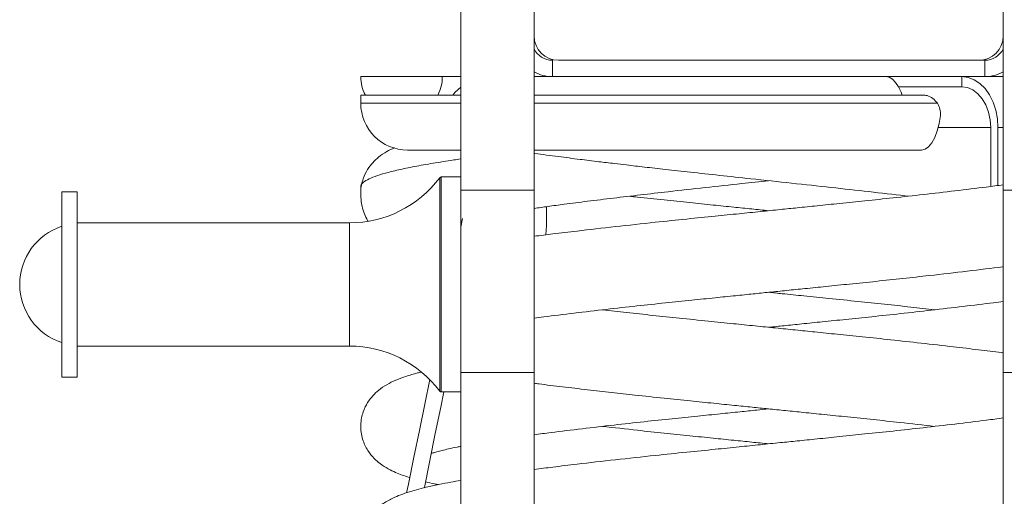
# Model space of a CAD drawing. Units: millimetres. Extents: x 99.17 to 106.72, y 1466.84 to 1476.34.
# Drawn here: x 105.26 to 105.5, y 1472.07 to 1472.19 of the extents above; entities that cross this region are included whole.
import ezdxf

# ---------------------------------------------------------------- set-up
doc = ezdxf.new("R2010")
doc.units = ezdxf.units.MM

# ---------------------------------------------------------------- blocks, each defined once
blk = doc.blocks.new('E052_B-B')
at = {"color": 7, "linetype": 'Continuous', "lineweight": 15}
for p, q in [((313.4776078152137, -685.7264117725359), (313.4776078152137, -685.8263255484568)), ((313.4956078181641, -685.7264117725359), (313.4956078181641, -685.8263255484568)), ((313.6106078127997, -685.7264117725359), (313.6106078127997, -685.8263255484568)), ((313.5001078161077, -685.7944972790943), (313.5001078161077, -685.7984972872006)), ((313.5016078154223, -685.7944972790943), (313.6046078155415, -685.7944972790943)), ((313.6061078111308, -685.7944972790943), (313.6046078155415, -685.7944972790943)), ((313.6061078111308, -685.7984972872006), (313.6061078111308, -685.7944972790943)), ((313.4531078167857, -685.7984972872006), (313.4731078154074, -685.7984972872006)), ((313.5001078161077, -685.7984972872006), (313.4956078181641, -685.7984972872006)), ((313.6061078111308, -685.7984972872006), (313.5001078161077, -685.7984972872006)), ((313.6004839638846, -685.7984972872006), (313.6004839638846, -685.8009972848164)), ((313.6004839638846, -685.8009972848164), (313.5849538693802, -685.8009972848164)), ((313.4531078167857, -685.8029972888695), (313.4531078167857, -685.8049972780215)), ((313.4776078152137, -685.8029972888695), (313.4531078167857, -685.8029972888695)), ((313.5907852450983, -685.8029972888695), (313.4956078181641, -685.8029972888695)), ((313.6075550417082, -685.8254085607992), (313.6075550417082, -685.8109972752796)), ((313.6093228111641, -685.8251775629984), (313.6093228111641, -685.8109972752796)), ((313.4646078168081, -685.8164972789751), (313.4776078152137, -685.8164972789751)), ((313.4956078181641, -685.8164972789751), (313.5905095289128, -685.8164972789751)), ((313.4776078152137, -685.8230793304907), (313.4728592379616, -685.8230793304907)), ((313.4956078181641, -685.8263255484568), (313.4776078152137, -685.8263255484568)), ((313.4776078152137, -685.8263255484568), (313.4776078152137, -685.87104573624)), ((313.4956078181641, -685.8263255484568), (313.4956078181641, -685.87104573624)), ((313.6286078194754, -685.8263255484568), (313.6106078127997, -685.8263255484568)), ((313.6106078127997, -685.8263255484568), (313.6106078127997, -685.87104573624)), ((313.383607814707, -685.8267293252217), (313.3798078174369, -685.8267293252217)), ((313.3798078174369, -685.8267293252217), (313.3798078174369, -685.8494293220507)), ((313.383607814707, -685.8267293252217), (313.383607814707, -685.8494293220507)), ((313.4986605929809, -685.8349972792136), (313.4986605929809, -685.8303609766232)), ((313.4780366296546, -685.8332697726952), (313.4776078152137, -685.8353774674403)), ((313.4776078152137, -685.8339503087269), (313.4779117094951, -685.8338837899433)), ((313.4503607150765, -685.834329334663), (313.383607814707, -685.834329334663)), ((313.3798078174369, -685.8494293220507), (313.3798078174369, -685.8721293337809)), ((313.383607814707, -685.8494293220507), (313.383607814707, -685.8721293337809)), ((313.383607814707, -685.8645293243395), (313.4503607150765, -685.8645293243395)), ((313.3798078174369, -685.8721293337809), (313.383607814707, -685.8721293337809)), ((313.4776078152137, -685.87104573624), (313.4956078181641, -685.87104573624)), ((313.4776078152137, -685.8710465558039), (313.4776078152137, -685.9654235631393)), ((313.4956078181641, -685.87104573624), (313.4956078181641, -685.9654235631393)), ((313.6106078127997, -685.87104573624), (313.6286078194754, -685.87104573624)), ((313.6106078127997, -685.87104573624), (313.6106078127997, -685.9654235631393)), ((313.4728592379616, -685.8757793285118), (313.4776078152137, -685.8757793285118))]:
    blk.add_line(p, q, dxfattribs=at)
at = {"color": 8, "linetype": 'Continuous', "lineweight": 15}
for p, q in [((313.4776078152137, -685.8049972780215), (313.4531078167857, -685.8049972780215)), ((313.5944612274544, -685.8049972780215), (313.4956078181641, -685.8049972780215)), ((313.6093228111641, -685.8109972752796), (313.6106078127997, -685.8109972752796)), ((313.4724592218773, -685.8755793102251), (313.4724592218773, -685.8232793487774)), ((313.4728592379616, -685.8230793304907), (313.4728592379616, -685.8757793285118)), ((313.4503607150765, -685.834329334663), (313.4503607150765, -685.8494293220507)), ((313.4503607150765, -685.8494293220507), (313.4503607150765, -685.8645293243395))]:
    blk.add_line(p, q, dxfattribs=at)
at = {"color": 7, "linetype": 'Continuous', "lineweight": 15, "flags": 128}
for points in [[(313.5858433494942, -685.8029972888695), (313.5855921159165, -685.8023332335221), (313.5849559108393, -685.8010009206997), (313.5842376748698, -685.7999271430241), (313.5834559897559, -685.7991396911608), (313.5826310614722, -685.7986589349972), (313.5817842284815, -685.7984972872006)], [(313.6004839638846, -685.7984972872006), (313.6020188132899, -685.7986871875988), (313.6035070369618, -685.7992511220442), (313.6049033949749, -685.8001719691025), (313.6061654637234, -685.8014217294918), (313.6072549174206, -685.8029624350535), (313.6081386307852, -685.8047472812401), (313.6087897519247, -685.806722027825), (313.6091885218995, -685.8088266827332), (313.6093228111641, -685.8109972752796)], [(313.4776078152137, -685.8011083282696), (313.4762434127407, -685.8023332335221), (313.4756489532666, -685.8029972888695)], [(313.6004839638846, -685.8009972848164), (313.6018634686844, -685.80118943529), (313.6031899551527, -685.8017584808337), (313.6044124464171, -685.8026825912463), (313.6054839740174, -685.8039262123572), (313.6063633511441, -685.8054415859448), (313.6070167819636, -685.8071704484688), (313.6074191729205, -685.8090463854538), (313.6075550417082, -685.8109972752796)], [(313.5952013532298, -685.8079972841011), (313.5948873559611, -685.8099918194281), (313.594423378505, -685.8118152596222), (313.5938253353016, -685.813405153917), (313.5931137154477, -685.8147070385681), (313.5923128972428, -685.8156763144003), (313.5914502988236, -685.8162797816263), (313.5905554691927, -685.8164967723357), (313.5905095289128, -685.8164972789751)], [(313.4985013889747, -685.8372616298662), (313.4985057401137, -685.8372414089905), (313.4986605929809, -685.8349972792136)], [(313.4700073047208, -685.8727351702915), (313.4687868288385, -685.8787340052592), (313.4674730549233, -685.8851914085614), (313.4661376296209, -685.8917552285062), (313.4647848016249, -685.8984045960175), (313.4643625530081, -685.9004800148474)], [(313.4734699098991, -685.8757793285118), (313.4727065271364, -685.8795314707028), (313.4713927550839, -685.885988874005), (313.4700573297815, -685.8925527014004), (313.4687044999229, -685.8992020689117), (313.4686947825031, -685.8992498345839)]]:
    blk.add_lwpolyline(points, dxfattribs=at)
at = {"color": 7, "linetype": 'Continuous', "lineweight": 15}
for centre, radius, start, end in [((313.5016078163203, -685.7884972817491), 0.006, 180, 270), ((313.6046078163203, -685.7884972817491), 0.006, 270, 0), ((313.5001078163203, -685.7894972817493), 0.005000000000000114, 205.8419327620764, 270), ((313.6061078163203, -685.7894972817493), 0.005000000000000114, 270, 334.1580672379235), ((313.5001078163203, -685.7894972817493), 0.009000000000000114, 240.0000000029238, 270), ((313.6061078163203, -685.7894972817493), 0.009000000000000114, 270, 299.9999999970762), ((313.4631078163202, -685.7984972817493), 0.01000000000000045, 180, 206.7436839505669), ((313.4631078163202, -685.7984972817493), 0.009999999999999783, 333.2563160494331, 0), ((313.4646078163203, -685.8049972817493), 0.0115, 180, 270), ((313.450360714937, -685.8067072839702), 0.02762204533150011, 270, 323.1331122091568), ((313.4728592375542, -685.8235793293017), 0.0005, 90, 143.1331122091568), ((313.3845015468289, -685.8494293293016), 0.01500000000000046, 108.235012195811, 180), ((313.3845015468289, -685.8494293293016), 0.01500000000000046, 180, 251.764987804189), ((313.450360714937, -685.8921513746333), 0.02762204533150011, 36.86688779084316, 90), ((313.4728592375542, -685.8752793293016), 0.0004999999999998863, 216.8668877908432, 270)]:
    blk.add_arc(centre, radius, start, end, dxfattribs=at)
for points, knots in [([(313.4731078154074, -685.7984972872006), (313.4732095503069, -685.7984972872006), (313.4734142923625, -685.7984972872006), (313.4750691063155, -685.7984972872006), (313.476535042663, -685.7984972872006), (313.4775092249355, -685.7984972872006), (313.4776078152137, -685.7984972872006)], [0, 0, 0, 0, 0.3486562007552433, 0.7016725587988971, 0.9698083343851559, 1, 1, 1, 1]), ([(313.6106078127997, -685.7984972872006), (313.6103622568132, -685.7984972872006), (313.6091400090996, -685.7984972872006), (313.6075518860528, -685.7984972872006), (313.606282825269, -685.7984972872006)], [0, 0, 0, 0, 0.200905253322635, 1, 1, 1, 1]), ([(313.4539904814811, -685.8024570919739), (313.4540080676586, -685.8025162531713), (313.4540582039037, -685.8026849151967), (313.4541767671042, -685.8028743207041), (313.4542537421586, -685.8029972888695)], [0, 0, 0, 0, 0.3507677409912469, 1, 1, 1, 1]), ([(313.5944612274544, -685.8049972780215), (313.5941136890926, -685.8045826843758), (313.5934186105692, -685.803753494938), (313.5920809894718, -685.8031048804602), (313.5911745729751, -685.8030296165465), (313.5907852450983, -685.8029972888695)], [0, 0, 0, 0, 0.3632490736649291, 0.7265000282944177, 1, 1, 1, 1]), ([(313.5952013532298, -685.8079972841011), (313.5952148905403, -685.8074777710264), (313.5952427004023, -685.8064105289883), (313.5947262695929, -685.8054765921926), (313.5944612274544, -685.8049972780215)], [0, 0, 0, 0, 0.4867809325705695, 1, 1, 1, 1]), ([(313.4613696603702, -685.8159301705824), (313.4607392969555, -685.8162231375442), (313.4594201561026, -685.8168362199009), (313.4576754335172, -685.818009057923), (313.4560774943695, -685.8194770500126), (313.4547420768981, -685.8211873489541), (313.4537607471446, -685.8231341752352), (313.4532855623739, -685.8250364670088), (313.453038060966, -685.8262940734406), (313.453138007064, -685.8269527640965), (313.4531535996722, -685.8270555265414)], [0, 0, 0, 0, 0.1917085764554718, 0.401182253175371, 0.5438529292591537, 0.675940595206916, 0.8156821280187481, 0.8962655012912836, 0.9838163626580223, 1, 1, 1, 1]), ([(313.4776078152137, -685.8186809994446), (313.4770365234085, -685.8187625872891), (313.4745902902727, -685.819111940959), (313.4707562400164, -685.8197310716263), (313.4661827655266, -685.8205335002323), (313.4622817469968, -685.8213422855337), (313.4590587723668, -685.8221545861626), (313.4565016818843, -685.8229671152416), (313.4546006288954, -685.8237807440506), (313.4534846067253, -685.8245840911221), (313.4530243776284, -685.8251581966618), (313.4531382089148, -685.8254658495699), (313.4531531470494, -685.8255062230097)], [0, 0, 0, 0, 0.03554607175621411, 0.1522058916122539, 0.2722549283532627, 0.392303944842317, 0.5089637790058444, 0.6256235654637169, 0.7456724515598365, 0.8657216526665937, 0.9823785876426081, 1, 1, 1, 1]), ([(313.4956078181641, -685.8172830470072), (313.4956737185391, -685.8172924924642), (313.4975406630105, -685.8175600803773), (313.501308800856, -685.8180589576615), (313.5065427127894, -685.818736653984), (313.5111429114814, -685.8193062326287), (313.5149611541141, -685.8197651660859), (313.5179706804165, -685.8201181429173), (313.520435025449, -685.8204021678824), (313.5235950634971, -685.8207606454743), (313.528063163792, -685.821257801557), (313.5341943115387, -685.8219383329446), (313.5411854542749, -685.8227073999338), (313.5494847665444, -685.8236129538071), (313.5586481599623, -685.8246038081439), (313.5683642117964, -685.8256389567267), (313.5776465162555, -685.8266776534387), (313.5839731649566, -685.8274013363201), (313.587041052402, -685.8277718608098), (313.5872917125599, -685.8278021343218)], [0, 0, 0, 0, 0.002705749218265848, 0.0766533353340679, 0.140532406531741, 0.1942007537922189, 0.2376353992266293, 0.2708826262677592, 0.2950151306962347, 0.3192015563907815, 0.3744573492441134, 0.4392724950146011, 0.5136067819374578, 0.592699191285106, 0.6957018811716529, 0.7957298011618885, 0.8940675217069006, 0.9913448416144016, 1, 1, 1, 1]), ([(313.4956078181641, -685.8307958521115), (313.4967332077226, -685.8306338977478), (313.4991079424094, -685.8302921506241), (313.5034443307386, -685.8297061723327), (313.5087679336713, -685.8290305024105), (313.5150276833462, -685.8282624114091), (313.5216427755341, -685.8274759473173), (313.529122461996, -685.8266137769318), (313.5374255906227, -685.8256862940694), (313.5456994279756, -685.8248034695267), (313.5509235114894, -685.8242389954368), (313.553109998502, -685.8240027405487)], [0, 0, 0, 0, 0.07143340993082567, 0.1507348234173623, 0.2595020951106556, 0.3753937067705062, 0.4903422317232004, 0.603781663546992, 0.7519813649226591, 0.8961943232606362, 1, 1, 1, 1]), ([(313.4531078167857, -685.8254905171858), (313.4530960491559, -685.8263322529677), (313.453073592272, -685.8279385885675), (313.4533465920462, -685.8301916106908), (313.453971495998, -685.8320923102218), (313.4544906616106, -685.833293863125), (313.4548308896917, -685.8337968820675), (313.4548533984126, -685.8338301606642)], [0, 0, 0, 0, 0.2857558866533152, 0.545325342480152, 0.7785634158174398, 0.9853502560114078, 1, 1, 1, 1]), ([(313.6106078127997, -685.8250096418129), (313.6092405965392, -685.8251903985866), (313.6055445822235, -685.8256790408321), (313.598973528023, -685.8264734755068), (313.5913070091349, -685.8273644278821), (313.5838941519968, -685.8281836040429), (313.577018250385, -685.8289146373496), (313.5707744886911, -685.8295521215897), (313.5652162577729, -685.8301196709918), (313.5603641996213, -685.8306146773876), (313.5557388297106, -685.8310863072712), (313.5510009467641, -685.8315691800959), (313.5456610415748, -685.8321128858105), (313.5396383074065, -685.8327264480516), (313.5327336215018, -685.8334257698745), (313.5245002140588, -685.8342759275421), (313.5154127171106, -685.8352629391069), (313.5070834760771, -685.8362177749779), (313.5004924964811, -685.8370065134974), (313.4971209089386, -685.8374331551937), (313.4956078181641, -685.8376246221529)], [0, 0, 0, 0, 0.04393127350372734, 0.1187600092754284, 0.1897456203229417, 0.2543509392743358, 0.3123192856410497, 0.3636107605917837, 0.4087023841438756, 0.4477689787805001, 0.4808579323298053, 0.5199891736515023, 0.561514975126967, 0.6091467231027852, 0.6652891344459949, 0.7296568242022942, 0.81327541616871, 0.8976557165915071, 0.9540702446280631, 1, 1, 1, 1]), ([(313.5531076515691, -685.8313544072377), (313.5517225113632, -685.8312132312857), (313.5488653572596, -685.8309220250604), (313.5443224333949, -685.8304587878935), (313.5392552799029, -685.829941305468), (313.533533151961, -685.8293587619402), (313.5273493055702, -685.828719042369), (313.5223551288711, -685.8281892108556), (313.5196100793576, -685.8278790320948), (313.5189316521065, -685.8278023727404)], [0, 0, 0, 0, 0.1180951028708281, 0.2435969343170745, 0.3883881680921896, 0.5538355321554967, 0.7401513578206489, 0.9357795190497831, 0.9999999999999999, 0.9999999999999999, 0.9999999999999999, 0.9999999999999999]), ([(313.4956078181641, -685.8576996155249), (313.4963905280534, -685.8575938451703), (313.4994387123263, -685.8571819332534), (313.5053340842752, -685.8564655446393), (313.5129812321699, -685.8555631777039), (313.5205202499126, -685.8547213696521), (313.5275539287619, -685.8539659817153), (313.5339739128667, -685.8533057678179), (313.5397136218617, -685.8527205758586), (313.5447491659621, -685.852206572151), (313.5491791155582, -685.8517548508445), (313.553365389993, -685.8513281459826), (313.5576003727934, -685.8508966780076), (313.5622392912684, -685.8504244409008), (313.5673878237583, -685.8499001538229), (313.5732117257908, -685.8493096897074), (313.5795276219804, -685.8486603162211), (313.5860530600874, -685.8479627954385), (313.5936077221811, -685.8471291247496), (313.6018504118514, -685.8461676444318), (313.6078229616572, -685.8454556021826), (313.6105600727485, -685.8450930596308), (313.6106078127997, -685.8450867362486)], [0, 0, 0, 0, 0.02563651405861806, 0.09983880366947157, 0.1725380503350192, 0.2389207563039075, 0.2986865818564735, 0.3517042830427909, 0.3984005259508647, 0.4389932402225759, 0.4736014066659116, 0.5050866969147451, 0.5395710658966744, 0.5753069372103177, 0.6167058029424397, 0.6640182595487828, 0.7173105538910949, 0.7729711501628275, 0.8290913513994125, 0.913744795609872, 0.9984955569080631, 1, 1, 1, 1]), ([(313.5531076515691, -685.8513544477688), (313.5542203112295, -685.851467837006), (313.5570970271544, -685.8517609981913), (313.5620369752334, -685.8522646289056), (313.5682436186269, -685.8528989012324), (313.5748588127967, -685.8535708780322), (313.5815524189335, -685.8542740407619), (313.5878631761287, -685.8549601020208), (313.591871355145, -685.8554171367551), (313.5938202987091, -685.8556393660771)], [0, 0, 0, 0, 0.07872068956982034, 0.2035276997831167, 0.3503928691530587, 0.5219723642309397, 0.6821957304641648, 0.8454703287264953, 0.9999999999999999, 0.9999999999999999, 0.9999999999999999, 0.9999999999999999]), ([(313.610649163522, -685.8662005193697), (313.6104866795925, -685.8661790998027), (313.6085522215479, -685.8659240884077), (313.6044958591136, -685.86543361613), (313.597982230197, -685.8646542878772), (313.5907758688653, -685.8638350327138), (313.5832793257014, -685.8630172599447), (313.5763827614481, -685.8622929010127), (313.570170702347, -685.8616631504982), (313.5646739248382, -685.8611036321705), (313.559638956691, -685.8605911814567), (313.5547488467863, -685.8600931243676), (313.5496900685952, -685.8595775189607), (313.5441785382039, -685.8590156493934), (313.5379720568818, -685.8583813824793), (313.5313568079013, -685.8577094028282), (313.5246632249531, -685.8570062404727), (313.5183524623801, -685.8563201839155), (313.5143442784598, -685.8558631364418), (313.5123953322546, -685.8556409008967)], [0, 0, 0, 0, 0.00608862163719153, 0.07248829556267707, 0.1409702778075922, 0.2258995246498617, 0.3028172602959386, 0.3715209786599636, 0.4321010670704326, 0.4851787267324472, 0.5310996338681845, 0.577329237373571, 0.6257620786639905, 0.6764606244782021, 0.7361195371072998, 0.8058176931177957, 0.8709029541081416, 0.9372276315934283, 1, 1, 1, 1]), ([(313.6106078127997, -685.85358066635), (313.6098251042491, -685.8536864370984), (313.606776923617, -685.8540983507622), (313.6008815475711, -685.8548147116782), (313.5932344004722, -685.8557171076478), (313.585695383761, -685.8565589190338), (313.5786617041502, -685.8573142731044), (313.5722417212572, -685.8579745272087), (313.5665020141729, -685.8585596794281), (313.561466433325, -685.8590737154262), (313.5570809209154, -685.8595209115377), (313.5543741603774, -685.8597967848228), (313.5531079793947, -685.8599258341061)], [0, 0, 0, 0, 0.05086405200855161, 0.1980849935712461, 0.3423239222691365, 0.4740304515596631, 0.5926086330362337, 0.6977984769620759, 0.7904460345098672, 0.8709840452242517, 0.9396483190418137, 1, 1, 1, 1]), ([(313.4679496462123, -685.8708899595009), (313.4676410443587, -685.8709647947595), (313.4662648916098, -685.8712985087201), (313.4642502149896, -685.8719200893751), (313.4617522397012, -685.8728381488435), (313.4595383556888, -685.8739184556765), (313.4576740430361, -685.8751494559), (313.4560788798915, -685.8766201344093), (313.4547377456303, -685.8783311156172), (313.4537747513513, -685.8802735877133), (313.4532562492219, -685.8821866142601), (313.4529949736204, -685.884512533533), (313.4534048785443, -685.8873783075693), (313.4547352875124, -685.8901531214614), (313.456344558611, -685.8920952897769), (313.4580231636882, -685.8935299203237), (313.4597794198373, -685.8946310826724), (313.4616107196609, -685.895507037255), (313.4632420935479, -685.8961388074912), (313.46441355012, -685.89655123825), (313.4650787514215, -685.896743955558), (313.4651202174501, -685.8967559687959)], [0, 0, 0, 0, 0.02532487618593196, 0.1129315898849794, 0.1949950518110687, 0.2713875067468938, 0.3419201852282469, 0.3899594041527192, 0.434435175038958, 0.4814882282499645, 0.5086217809643182, 0.5381013847040034, 0.5988043337345565, 0.6567206190914292, 0.708700925683354, 0.7561763503760133, 0.8217712107706636, 0.8821054566549925, 0.9389744981605105, 0.9961959106165185, 1, 1, 1, 1]), ([(313.4956078181641, -685.8736522473561), (313.496017716883, -685.8737065414015), (313.4982064168115, -685.8739964505129), (313.5025706990685, -685.8745209952593), (313.5084920923796, -685.8752255541004), (313.5144545596754, -685.8759040055528), (313.5207240985467, -685.8765952639923), (313.5271714987073, -685.8772828455407), (313.5336492887443, -685.8779462044159), (313.53942138394, -685.87853206592), (313.5444803931093, -685.8790471554997), (313.5489189594857, -685.8794990522323), (313.5531015638782, -685.8799251751396), (313.5573059223232, -685.8803537435793), (313.5618931162991, -685.8808214994314), (313.5669609102898, -685.8813389454318), (313.5726799292168, -685.8819215521142), (313.5788773772351, -685.8825611294532), (313.5861005992601, -685.8833345513611), (313.5909775701114, -685.8838892425464), (313.5938003907578, -685.8842103012072)], [0, 0, 0, 0, 0.0154285400652459, 0.08238241053107088, 0.1503435816971099, 0.2140441887223773, 0.2732747351896422, 0.3451138874564703, 0.4087386203715737, 0.4646962812226107, 0.5133528358256432, 0.5550088007982007, 0.5924762174538953, 0.6335794670916349, 0.6759041621403162, 0.7247340089537108, 0.7805300023089103, 0.8433635523040746, 0.9093378631885974, 1, 1, 1, 1]), ([(313.4956078181641, -685.886270640062), (313.4969750359313, -685.8860898833865), (313.5006710508702, -685.8856012418627), (313.5072421001698, -685.8848068043652), (313.5149086146913, -685.8839158570316), (313.5223214911827, -685.8830966749312), (313.5291973712164, -685.8823656451351), (313.5354411556, -685.8817281612115), (313.5409993457992, -685.8811606101777), (313.5458515196966, -685.8806656051976), (313.549808873447, -685.8802620541093), (313.5521473996145, -685.8800237578845), (313.5531079793947, -685.8799258746373)], [0, 0, 0, 0, 0.08717832156005721, 0.2356701226313252, 0.3765358839987075, 0.5047398338698267, 0.6197738756697883, 0.7215580275596662, 0.8110388159340941, 0.8885635071998046, 0.954226023528025, 1, 1, 1, 1]), ([(313.6106078127997, -685.8821524955498), (313.6092405965392, -685.8823332523235), (313.6055445822235, -685.882821894569), (313.598973528023, -685.8836163292434), (313.591307009135, -685.8845072816197), (313.5838941519967, -685.885326457778), (313.5770182503856, -685.8860574910922), (313.5707744886893, -685.8866949753088), (313.5652162577784, -685.8872625247828), (313.5603641996049, -685.8877575309626), (313.5557388297657, -685.8882291615504), (313.5510009462579, -685.8887120313383), (313.5456610421535, -685.8892557502176), (313.5396383072512, -685.889869307685), (313.5327336220045, -685.8905686337192), (313.5245002134297, -685.8914187771903), (313.5154127173604, -685.8924057956473), (313.5070834753947, -685.8933606232305), (313.5004924972471, -685.8941493790024), (313.4971209090406, -685.8945760125929), (313.4956078181641, -685.8947674758898)], [0, 0, 0, 0, 0.04393127349735709, 0.1187600092582076, 0.1897456202954276, 0.2543509392374537, 0.3123192855957619, 0.3636107605390584, 0.4087023840846117, 0.4477689787155714, 0.4808579322600786, 0.5199891735761013, 0.5615149810529441, 0.6091467290218554, 0.6652891403569243, 0.7296568241832566, 0.8132754161375473, 0.8976557165481088, 0.9540702505570009, 1, 1, 1, 1]), ([(313.5531076515691, -685.8884972609745), (313.5517225027007, -685.8883560855019), (313.548865330729, -685.8880648802657), (313.5443225551642, -685.8876016349699), (313.5392547155518, -685.8870841905137), (313.5335357064881, -685.8865015821824), (313.5273382535739, -685.8858620079267), (313.5201150331008, -685.8850885837379), (313.5152380616253, -685.8845338929069), (313.512415240206, -685.8842128344046)], [0, 0, 0, 0, 0.09803575760032687, 0.2022201549797761, 0.3224174688130159, 0.4597623832123703, 0.6144310585256257, 0.7768302988652908, 1, 1, 1, 1]), ([(313.4703976145612, -685.8908801429139), (313.4705310799414, -685.8908336789797), (313.4709003721284, -685.8907051155435), (313.4717820063696, -685.8904437405555), (313.4730411656235, -685.8901082702265), (313.474700429833, -685.8897211677466), (313.4762202121164, -685.8893869862776), (313.477323611544, -685.8891743239984), (313.4776078152137, -685.8891195483671)], [0, 0, 0, 0, 0.1036720554349362, 0.2868555129136432, 0.4798912012295399, 0.6839782269819934, 0.9186019628311533, 1, 1, 1, 1]), ([(313.4776078152137, -685.8974429272281), (313.4767901893218, -685.8975898043478), (313.4749260005035, -685.8979246845021), (313.4720732119533, -685.8984933081261), (313.4692534563968, -685.8991119597689), (313.4666742409984, -685.8997694743081), (313.4645377042147, -685.9004016035559), (313.4625058446824, -685.9011230085213), (313.4608036852628, -685.9018691348175), (313.4592872830335, -685.9027055104215), (313.4578515755896, -685.9036869554697), (313.4564985312924, -685.9048726037028), (313.4552105460514, -685.9063667148349), (313.4541310535394, -685.908130441659), (313.4532864536027, -685.9103073848249), (313.4531694473991, -685.9119288966448), (313.4531078167857, -685.9127829946743)], [0, 0, 0, 0, 0.0692118124024628, 0.1578030833589038, 0.2606393903094485, 0.3478290868510326, 0.4400658979386442, 0.5228758945208383, 0.5953940660238541, 0.6385068992293608, 0.6836230230582792, 0.7416212924320287, 0.794187111421357, 0.8548061348237807, 0.923522115211846, 1, 1, 1, 1]), ([(313.4689887395726, -685.8978049881922), (313.4697133543836, -685.8979756041107), (313.4707054596935, -685.8982092026462), (313.4718203949719, -685.898434490446), (313.4721210027711, -685.8984952323304)], [0, 0, 0, 0, 0.7303809421755331, 1, 1, 1, 1])]:
    blk.add_open_spline(points, degree=3, knots=knots, dxfattribs=at)
at = {"color": 8, "linetype": 'Continuous', "lineweight": 15}
blk.add_open_spline([(313.6075550417082, -685.8109972752796), (313.6067780062234, -685.8109972752796), (313.6045103618339, -685.8109972752796), (313.6002794437421, -685.8109972752796), (313.5967198598588, -685.8109972752796), (313.594715856886, -685.8109972752796), (313.5946066478865, -685.8109972752796)], degree=3, knots=[0, 0, 0, 0, 0.199753482059066, 0.5829461738871806, 0.977272473302194, 1, 1, 1, 1], dxfattribs=at)

msp = doc.modelspace()

# ---------------------------------------------------------------- block references
msp.add_blockref('E052_B-B', (-208.1135803097152, 2157.975614095285))

doc.saveas('drawing.dxf')
